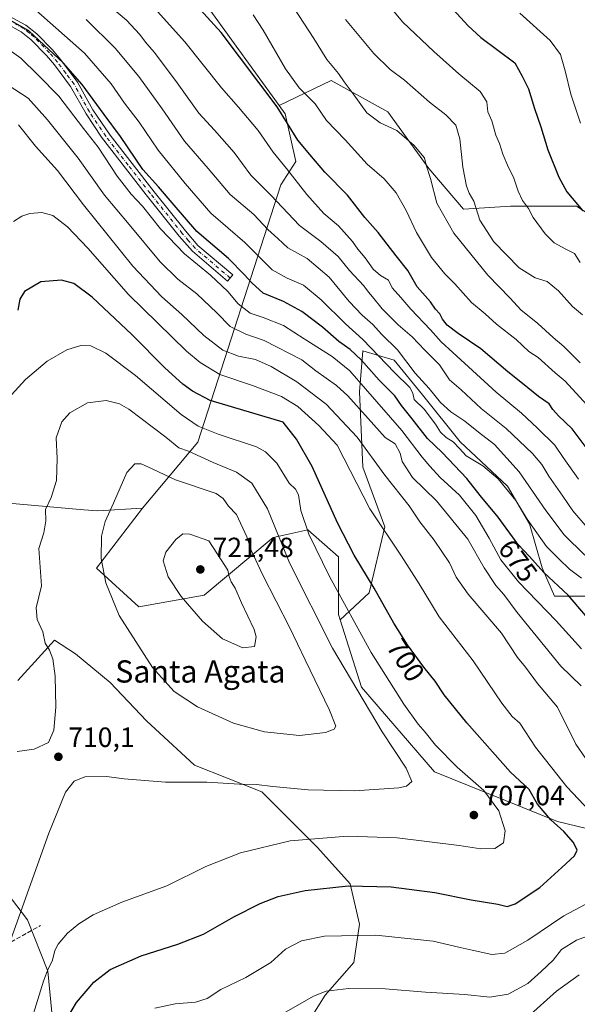
# Model space of a CAD drawing. Units: metres. Extents: x 631327 to 634783, y 4729680 to 4732059.
# Drawn here: x 632418 to 632618, y 4729983 to 4730337 of the extents above; entities that cross this region are included whole.
import ezdxf
from ezdxf.enums import TextEntityAlignment as Align

# ---------------------------------------------------------------- set-up
doc = ezdxf.new("R2010")
doc.units = ezdxf.units.M
doc.header["$MEASUREMENT"] = 0
doc.linetypes.add('DGN Style 3', pattern=[2.307223, 1.648017, -0.659207])
doc.linetypes.add('DGN Style 4', pattern=[2.638475, 1.318413, -0.659207, 0.001648, -0.659207])
for name, color, linetype, lineweight in [('Arbolado forestal CxS', 92, 'Continuous', 0), ('Camino Cxs', 7, 'Continuous', 0), ('Camino eje', 30, 'DGN Style 4', 13), ('Curva de nivel maestra', 30, 'Continuous', 30), ('Curva de nivel normal', 30, 'Continuous', 0), ('Matorral CxS', 135, 'Continuous', 0), ('Pastizal CxS', 92, 'Continuous', 0), ('Punto de cota en terreno', 7, 'Continuous', 0), ('Rótulo de curva de nivel directora', 7, 'Continuous', 0), ('Rótulo de punto de cota en terreno', 7, 'Continuous', 0), ('Senda', 7, 'DGN Style 3', 0), ('Texto cartográfico', 7, 'Continuous', 0)]:
    doc.layers.add(name, color=color, linetype=linetype, lineweight=lineweight)
doc.styles.add('Style-Arial', font='txt')

# ---------------------------------------------------------------- blocks, each defined once
blk = doc.blocks.new('5PATER')
at = {"layer": 'Punto de cota en terreno', "linetype": 'Continuous', "lineweight": 0}
h = blk.add_hatch(color=51, dxfattribs=at)
edge = h.paths.add_edge_path()
edge.add_ellipse((0, 0), major_axis=(-0.11, -0.111), ratio=0.999422, start_angle=0, end_angle=360)

msp = doc.modelspace()

# ---------------------------------------------------------------- linework, layer by layer
at = {"layer": 'Arbolado forestal CxS', "color": 92, "linetype": 'Continuous', "lineweight": 0}
for points in [[(632511.3453, 4730305.7463, 650.2701), (632468.8389, 4730364.5595, 645.457), (632474.5445, 4730395.0021, 633.3038), (632468.8399, 4730417.8339, 626.7263), (632453.6249, 4730433.0557, 624.1329), (632407.3455, 4730468.9239, 615.5229), (632385.0775, 4730470.8903, 612.6446), (632375.1109, 4730463.8645, 615.242), (632371.9823, 4730461.6587, 616.3341)], [(632407.3455, 4730468.9239, 615.5229), (632453.6249, 4730433.0557, 624.1329), (632468.8399, 4730417.8339, 626.7263), (632474.5445, 4730395.0021, 633.3038), (632468.8389, 4730364.5595, 645.457), (632511.3453, 4730305.7463, 650.2701), (632513.5307, 4730302.7225, 650.3783), (632517.3335, 4730285.5987, 653.3214), (632511.8953, 4730277.2409, 657.8946), (632482.1487, 4730184.7585, 707.1874), (632462.1791, 4730160.9751, 716.6977), (632446.0129, 4730160.0241, 713.3258), (632441.1327, 4730160.4529, 712.2479), (632390.9767, 4730164.8589, 701.7159)], [(632622.7361, 4730129.4271, 672.1094), (632610.3025, 4730129.4273, 677.5287), (632605.7815, 4730139.6001, 674.9369), (632601.2605, 4730155.4243, 671.1609), (632593.3485, 4730168.9881, 670.4591), (632576.3939, 4730184.8125, 670.0875), (632562.8303, 4730201.7673, 669.1608), (632552.6577, 4730214.2007, 668.7837), (632541.3547, 4730217.5919, 673.1404), (632540.2239, 4730202.8979, 682.7815), (632541.3539, 4730175.7705, 693.5722), (632549.2657, 4730154.2947, 694.8706), (632543.6137, 4730130.5585, 701.5098), (632533.2699, 4730120.9047, 707.4839), (632532.6567, 4730122.8465, 707.3561), (632532.6571, 4730143.5423, 702.8053), (632521.6201, 4730153.1991, 705.6173), (632513.0143, 4730151.2873, 709.9001), (632509.2031, 4730150.4405, 711.6243), (632484.3687, 4730129.7461, 721.1889), (632460.9135, 4730125.6075, 716.9465), (632445.7375, 4730139.4043, 714.2916), (632462.1791, 4730160.9751, 716.6977), (632482.1487, 4730184.7585, 707.1874), (632511.8953, 4730277.2409, 657.8946), (632517.3335, 4730285.5987, 653.3214), (632513.5307, 4730302.7225, 650.3783), (632511.3453, 4730305.7463, 650.2701), (632530.0531, 4730314.7981, 641.6405), (632550.3987, 4730303.4947, 638.6412), (632565.0925, 4730283.1491, 640.3871), (632577.5259, 4730268.4549, 637.0814), (632594.4805, 4730269.5851, 631.8038), (632618.2175, 4730269.5847, 625.5328), (632640.8235, 4730254.8903, 623.5582)], [(632746.0451, 4730048.2873, 658.639), (632753.8521, 4730059.3463, 652.5604), (632752.7221, 4730087.6041, 643.9486), (632727.8553, 4730096.6467, 644.0097), (632709.7703, 4730106.8199, 643.5637), (632690.5553, 4730124.9049, 642.6294), (632683.7735, 4730144.1201, 639.2532), (632676.9923, 4730173.5081, 633.3622), (632669.0807, 4730206.2869, 628.0459), (632658.9083, 4730230.0237, 625.2004), (632640.8235, 4730254.8903, 623.5582), (632618.2175, 4730269.5847, 625.5328), (632594.4805, 4730269.5851, 631.8038), (632577.5259, 4730268.4549, 637.0814), (632565.0925, 4730283.1491, 640.3871), (632550.3987, 4730303.4947, 638.6412), (632530.0531, 4730314.7981, 641.6405), (632511.3453, 4730305.7463, 650.2701)], [(632511.3453, 4730305.7463, 650.2701), (632513.5307, 4730302.7225, 650.3783), (632517.3335, 4730285.5987, 653.3214), (632511.8953, 4730277.2409, 657.8946), (632482.1487, 4730184.7585, 707.1874), (632462.1791, 4730160.9751, 716.6977)], [(632511.3453, 4730305.7463, 650.2701), (632513.5307, 4730302.7225, 650.3783), (632517.3335, 4730285.5987, 653.3214), (632511.8953, 4730277.2409, 657.8946), (632482.1487, 4730184.7585, 707.1874), (632462.1791, 4730160.9751, 716.6977)], [(632355.4839, 4730287.1779, 674.5729), (632389.4467, 4730205.5275, 697.4991), (632389.4465, 4730198.7245, 698.5261), (632390.9767, 4730164.8589, 701.7159), (632441.1327, 4730160.4529, 712.2479), (632446.0129, 4730160.0241, 713.3258), (632462.1791, 4730160.9751, 716.6977)], [(632645.6113, 4730040.1073, 693.4313), (632611.2965, 4730048.3441, 699.6503), (632567.1475, 4730066.2797, 707.6617), (632540.9341, 4730096.6327, 709.6266), (632533.2699, 4730120.9047, 707.4839), (632543.6137, 4730130.5585, 701.5098), (632549.2657, 4730154.2947, 694.8706), (632541.3539, 4730175.7705, 693.5722), (632540.2239, 4730202.8979, 682.7815), (632541.3547, 4730217.5919, 673.1404), (632552.6577, 4730214.2007, 668.7837), (632562.8303, 4730201.7673, 669.1608), (632576.3939, 4730184.8125, 670.0875), (632593.3485, 4730168.9881, 670.4591), (632601.2605, 4730155.4243, 671.1609), (632605.7815, 4730139.6001, 674.9369), (632610.3025, 4730129.4273, 677.5287), (632622.7361, 4730129.4271, 672.1094)], [(632622.7361, 4730129.4271, 672.1094), (632610.3025, 4730129.4273, 677.5287), (632605.7815, 4730139.6001, 674.9369), (632601.2605, 4730155.4243, 671.1609), (632593.3485, 4730168.9881, 670.4591), (632576.3939, 4730184.8125, 670.0875), (632562.8303, 4730201.7673, 669.1608), (632552.6577, 4730214.2007, 668.7837), (632541.3547, 4730217.5919, 673.1404), (632540.2239, 4730202.8979, 682.7815), (632541.3539, 4730175.7705, 693.5722), (632549.2657, 4730154.2947, 694.8706), (632543.6137, 4730130.5585, 701.5098), (632533.2699, 4730120.9047, 707.4839)], [(632622.7361, 4730129.4271, 672.1094), (632610.3025, 4730129.4273, 677.5287), (632605.7815, 4730139.6001, 674.9369), (632601.2605, 4730155.4243, 671.1609), (632593.3485, 4730168.9881, 670.4591), (632576.3939, 4730184.8125, 670.0875), (632562.8303, 4730201.7673, 669.1608), (632552.6577, 4730214.2007, 668.7837), (632541.3547, 4730217.5919, 673.1404), (632540.2239, 4730202.8979, 682.7815), (632541.3539, 4730175.7705, 693.5722), (632549.2657, 4730154.2947, 694.8706), (632543.6137, 4730130.5585, 701.5098), (632533.2699, 4730120.9047, 707.4839)], [(632462.1791, 4730160.9751, 716.6977), (632445.7375, 4730139.4043, 714.2916), (632460.9135, 4730125.6075, 716.9465), (632484.3687, 4730129.7461, 721.1889), (632509.2031, 4730150.4405, 711.6243), (632513.0143, 4730151.2873, 709.9001), (632521.6201, 4730153.1991, 705.6173), (632532.6571, 4730143.5423, 702.8053), (632532.6567, 4730122.8465, 707.3561), (632533.2699, 4730120.9047, 707.4839)], [(632533.2699, 4730120.9047, 707.4839), (632540.9341, 4730096.6327, 709.6266), (632567.1475, 4730066.2797, 707.6617), (632611.2965, 4730048.3441, 699.6503), (632645.6113, 4730040.1073, 693.4313)]]:
    msp.add_polyline3d(points, dxfattribs=at)
at = {"layer": 'Camino Cxs', "color": 7, "linetype": 'Continuous', "lineweight": 0}
msp.add_polyline3d([(632414.1201, 4730338.0601, 681.5221), (632420.2901, 4730334.6601, 682.9928), (632424.2101, 4730331.5401, 681.6953), (632429.8701, 4730325.7301, 683.3618), (632432.8601, 4730322.2101, 682.6387), (632438.8301, 4730314.2201, 684.1397), (632444.3801, 4730304.2401, 683.9664), (632450.5801, 4730295.0801, 683.7006), (632466.4001, 4730274.7601, 684.1299), (632477.6401, 4730260.6801, 681.3441), (632482.1601, 4730255.4901, 681.9437), (632494.6901, 4730244.8601, 687.4268), (632492.8201, 4730242.6601, 693.5854), (632480.1301, 4730253.4301, 688.3361), (632475.4201, 4730258.8301, 685.1164), (632463.5901, 4730273.6501, 686.0894), (632447.4601, 4730294.4201, 684.2553), (632441.9201, 4730302.7301, 684.1139), (632436.3901, 4730312.6501, 686.3157), (632430.6001, 4730320.4101, 686.8221), (632427.7401, 4730323.7801, 685.7029), (632422.2601, 4730329.4001, 682.2291), (632418.6801, 4730332.2401, 683.486), (632412.9401, 4730335.4101, 683.7884)], dxfattribs=at)
msp.add_polyline3d([(632414.1201, 4730338.0601, 681.5221), (632420.2901, 4730334.6601, 682.9928), (632424.2101, 4730331.5401, 681.6953), (632429.8701, 4730325.7301, 683.3618), (632432.8601, 4730322.2101, 682.6387), (632438.8301, 4730314.2201, 684.1397), (632444.3801, 4730304.2401, 683.9664), (632450.5801, 4730295.0801, 683.7006), (632466.4001, 4730274.7601, 684.1299), (632477.6401, 4730260.6801, 681.3441), (632482.1601, 4730255.4901, 681.9437), (632494.6901, 4730244.8601, 687.4268), (632492.8201, 4730242.6601, 693.5854), (632480.1301, 4730253.4301, 688.3361), (632475.4201, 4730258.8301, 685.1164), (632463.5901, 4730273.6501, 686.0894), (632447.4601, 4730294.4201, 684.2553), (632441.9201, 4730302.7301, 684.1139), (632436.3901, 4730312.6501, 686.3157), (632430.6001, 4730320.4101, 686.8221), (632427.7401, 4730323.7801, 685.7029), (632422.2601, 4730329.4001, 682.2291), (632418.6801, 4730332.2401, 683.486), (632412.9401, 4730335.4101, 683.7884)], dxfattribs=at)
at = {"layer": 'Camino eje', "color": 30, "linetype": 'DGN Style 4', "lineweight": 13}
msp.add_polyline3d([(632493.7551, 4730243.7601, 690.3946), (632481.1451, 4730254.4601, 685.1571), (632478.7901, 4730257.1601, 682.6718), (632476.5301, 4730259.7551, 683.5665), (632464.9951, 4730274.2051, 684.8261), (632457.0851, 4730284.3651, 682.9151), (632449.0201, 4730294.7501, 683.964), (632445.9201, 4730299.3301, 686.8158), (632443.1501, 4730303.4851, 683.6016), (632440.3851, 4730308.4451, 686.769), (632437.6101, 4730313.4351, 684.7665), (632434.6251, 4730317.4301, 686.1767), (632431.7301, 4730321.3101, 684.6715), (632428.8051, 4730324.7551, 684.2154), (632423.2351, 4730330.4701, 681.8302), (632421.4451, 4730331.8901, 682.4621), (632419.4851, 4730333.4501, 682.961), (632416.6151, 4730335.0351, 683.1961)], dxfattribs=at)
at = {"layer": 'Curva de nivel maestra', "color": 30, "linetype": 'Continuous', "lineweight": 30, "flags": 128}
for points, elevation in [([(632625.18, 4730178.0201), (632616.57, 4730189.5001), (632611.68, 4730194.2001), (632609.65, 4730196.5201), (632608.37, 4730198.5201), (632604.51, 4730201.1801), (632598.72, 4730205.8401), (632593.48, 4730209.9801), (632583.84, 4730218.3001), (632575.7, 4730223.7701), (632571.67, 4730226.8501), (632569.99, 4730229.0101), (632569.07, 4730230.9301), (632567.51, 4730232.5601), (632565.67, 4730235.1701), (632560.92, 4730240.5801), (632557.57, 4730246.4701), (632553.36, 4730251.7301), (632546.9, 4730260.1001), (632542.14, 4730265.5101), (632535.86, 4730273.5101), (632527.76, 4730281.8001), (632522.29, 4730288.1301), (632517.98, 4730293.3101), (632510.57, 4730305.3401), (632490.43, 4730331.9601), (632474.14, 4730350.0201)], 650), ([(632568.44, 4730346.3001), (632579.24, 4730334.4401), (632583.8, 4730330.1601), (632595.96, 4730321.1501), (632598.68, 4730316.2701), (632600.95, 4730311.8001), (632603.1, 4730304.6501), (632605.4, 4730298.1401), (632607.89, 4730289.8901), (632611.82, 4730280.0101), (632614.74, 4730274.7601), (632620.38, 4730267.9001)], 625), ([(632621.55, 4730122.3301), (632615.2, 4730129.7801), (632606.4, 4730137.9101), (632601.28, 4730143.7001), (632597.08, 4730148.1401), (632590.01, 4730157.7601), (632583.52, 4730165.6201), (632578.76, 4730171.6901), (632569.9, 4730181.0801), (632564.62, 4730186.0701), (632559.13, 4730193.1101), (632555.26, 4730197.9101), (632552.86, 4730201.3601), (632547.24, 4730207.0401), (632540.8, 4730214.3001), (632536.84, 4730218.0201), (632532.82, 4730220.9101), (632526.92, 4730226.0601), (632519.44, 4730231.6801), (632512.83, 4730235.2901), (632505.59, 4730238.2601), (632501.56, 4730242.0801), (632498.78, 4730244.9701), (632493.11, 4730250.7701), (632481.7, 4730260.4301), (632473.62, 4730269.9501), (632467.96, 4730276.5301), (632462.4, 4730282.7601), (632454.34, 4730294.6501), (632448.43, 4730302.5601), (632440.51, 4730313.3801), (632433.7, 4730321.1301), (632426.9, 4730327.4401), (632421.4, 4730332.6001), (632415.38, 4730335.9201)], 675), ([(632435.36, 4729978.1001), (632438.54, 4729983.3401), (632444.71, 4729990.6401), (632450.63, 4729995.1801), (632461.72, 4730000.1101), (632474.96, 4730004.2401), (632484.17, 4730007.8801), (632495.05, 4730014.0801), (632504.49, 4730018.9401), (632510.92, 4730021.4401), (632520.68, 4730023.5901), (632536.12, 4730025.2501), (632551.62, 4730024.9101), (632567.26, 4730022.8801), (632580.34, 4730020.2101), (632589.89, 4730018.7001), (632593.2, 4730017.7901), (632596.16, 4730018.8101), (632605.03, 4730024.7201), (632612.83, 4730031.9101), (632617.39, 4730036.0801), (632618.4, 4730038.0601), (632617.14, 4730040.7901), (632613.62, 4730044.7701), (632608.96, 4730048.9401), (632604.11, 4730054.6501), (632601.1, 4730059.9201), (632594.5, 4730066.1201), (632578.74, 4730083.8201), (632570.65, 4730093.8901), (632567.4, 4730098.8001), (632563.32, 4730103.8901), (632557.47, 4730111.8801), (632552.48, 4730119.7201), (632545.47, 4730132.3201), (632538.27, 4730144.0901), (632532.29, 4730155.7001), (632523.24, 4730176.0601), (632517.61, 4730185.8401), (632512.76, 4730191.9501), (632486.54, 4730199.7401), (632480.18, 4730203.1201), (632476.76, 4730205.6101), (632470.21, 4730211.4801), (632458.46, 4730223.3201), (632444.13, 4730236.9201), (632437.55, 4730241.8401), (632433.11, 4730243.0201), (632425.7, 4730242.4001), (632419.82, 4730238.9601), (632418.12, 4730236.1801), (632417.46, 4730232.1801)], 700)]:
    msp.add_lwpolyline(points, dxfattribs=dict(at, elevation=elevation))
at = {"layer": 'Curva de nivel normal', "color": 30, "linetype": 'Continuous', "lineweight": 0, "flags": 128}
for points, elevation in [([(632513.02, 4730346.5601), (632523.78, 4730329.8901), (632528.4, 4730322.2901), (632532.66, 4730317.2901), (632534.68, 4730314.2501), (632537.93, 4730309.9701), (632542.88, 4730303.1801), (632547.62, 4730299.4901), (632553.6, 4730296.7501), (632559.82, 4730291.3801), (632562.08, 4730288.6201), (632563.59, 4730286.9201), (632564.2, 4730284.2901), (632565.69, 4730279.5201), (632568.03, 4730270.6801), (632574.03, 4730259.8501), (632586.32, 4730244.7301), (632594.38, 4730236.4801), (632598.2, 4730232.2701), (632604.21, 4730227.3901), (632609.82, 4730222.3301), (632613.58, 4730219.0901), (632619.43, 4730213.2801)], 640), ([(632619.48, 4730249.3301), (632617.4, 4730252.5801), (632614.29, 4730254.0901), (632610.1, 4730256.4201), (632606.88, 4730259.6101), (632602.64, 4730265.5401), (632600.86, 4730268.7101), (632598.74, 4730271.6101), (632597.17, 4730275.0201), (632595.54, 4730280.0601), (632593.68, 4730283.5201), (632591.67, 4730288.2601), (632590.5, 4730292.1501), (632589.13, 4730295.1001), (632587.69, 4730300.2201), (632586.3, 4730303.5001), (632585.91, 4730307.1001), (632583.6, 4730310.7901), (632575.91, 4730317.1001), (632566.93, 4730325.2401), (632555.76, 4730335.7701), (632546.4, 4730347.0401)], 630), ([(632447.54, 4730344.1301), (632456.53, 4730336.4401), (632461.24, 4730331.3201), (632463.32, 4730328.5201), (632466.45, 4730324.9801), (632474.13, 4730314.7901), (632482.44, 4730303.0501), (632488.04, 4730296.9301), (632495.14, 4730288.8901), (632501.16, 4730280.7801), (632508.32, 4730273.5301), (632518.69, 4730262.6301), (632526.28, 4730256.9001), (632532.54, 4730251.4401), (632536.55, 4730246.4901), (632541.76, 4730240.9401), (632543.44, 4730238.6401), (632544.87, 4730237.0501), (632548.3, 4730232.6601), (632554.03, 4730226.9701), (632559.15, 4730222.6201), (632563.69, 4730217.8301), (632568.94, 4730212.5201), (632572.48, 4730207.2001), (632576.68, 4730203.5101), (632583.86, 4730196.8401), (632592.86, 4730189.6201), (632602.38, 4730180.7201), (632605.76, 4730176.7501), (632608.2, 4730172.5201), (632613.29, 4730165.3201), (632616.86, 4730160.0701), (632622.03, 4730154.0801)], 660), ([(632619.96, 4730135.8901), (632615.63, 4730139.1101), (632611.89, 4730142.7401), (632607.4, 4730147.2601), (632600.45, 4730157.0801), (632596.35, 4730163.8001), (632590.06, 4730171.5301), (632584.47, 4730176.2201), (632578.46, 4730179.8201), (632576.14, 4730182.5301), (632573.86, 4730184.8601), (632571.28, 4730186.4601), (632569.29, 4730188.3201), (632567.55, 4730191.2601), (632563.43, 4730196.6001), (632559.87, 4730200.1201), (632559.41, 4730202.3801), (632558.24, 4730204.3701), (632552.71, 4730209.8201), (632541.4, 4730221.6401), (632535.18, 4730227.3001), (632526.44, 4730235.8601), (632520.02, 4730241.1801), (632514.24, 4730243.7601), (632508.78, 4730246.6401), (632499.03, 4730256.5601), (632486.82, 4730267.0201), (632477.56, 4730277.7601), (632467.8, 4730289.7301), (632461.02, 4730299.8101), (632455.74, 4730306.6701), (632450.99, 4730313.5201), (632441.4, 4730324.6001), (632423.87, 4730340.0701)], 670), ([(632467.66, 4730339.5201), (632477.47, 4730328.7001), (632490.55, 4730312.1301), (632496.76, 4730305.1901), (632503.81, 4730296.8201), (632509.14, 4730289.0401), (632513.92, 4730283.1001), (632521.23, 4730273.7501), (632527.42, 4730266.9401), (632532.67, 4730262.5201), (632537.73, 4730256.8401), (632539.56, 4730254.0801), (632542.24, 4730251.0001), (632545.09, 4730246.9301), (632547.68, 4730244.6401), (632550.66, 4730242.9701), (632551.98, 4730240.2701), (632555.07, 4730236.7701), (632558.61, 4730232.5201), (632565.7, 4730225.1101), (632569.59, 4730220.8301), (632573.7, 4730216.9601), (632589.33, 4730202.7401), (632598.41, 4730195.2201), (632604.19, 4730189.7701), (632610.34, 4730183.6801), (632613.38, 4730179.2301), (632618.91, 4730171.4701)], 655), ([(632597.78, 4730339.0201), (632608.68, 4730329.1201), (632612.4, 4730324.0601), (632614.13, 4730318.1901), (632616.1, 4730309.8501), (632619.55, 4730299.4801)], 620), ([(632441.99, 4730336.6501), (632452.41, 4730326.4401), (632460.93, 4730316.2101), (632469.3, 4730304.6201), (632477.3, 4730293.0101), (632485.81, 4730283.1801), (632493.76, 4730273.8201), (632502.22, 4730266.5801), (632507.24, 4730261.2201), (632510.81, 4730257.9901), (632514.46, 4730254.5901), (632521.38, 4730250.7401), (632529.3, 4730244.1001), (632536.49, 4730235.3701), (632541.12, 4730230.4101), (632544.95, 4730227.0901), (632548.06, 4730223.5201), (632553.81, 4730217.9901), (632560.21, 4730209.5401), (632565.22, 4730204.0301), (632569.28, 4730199.0101), (632572.97, 4730195.6501), (632578.04, 4730192.3101), (632582.96, 4730188.3301), (632588.64, 4730183.9401), (632597.53, 4730174.1201), (632607.08, 4730160.1701), (632613.77, 4730151.4901), (632621.13, 4730144.1801)], 665), ([(632627.13, 4730192.4401), (632614.08, 4730206.6201), (632610.46, 4730209.6401), (632604.36, 4730215.2001), (632601, 4730217.3801), (632596.52, 4730221.6201), (632589.47, 4730227.1301), (632585.36, 4730230.8801), (632580.42, 4730234.9301), (632574.46, 4730241.6401), (632570.88, 4730245.2401), (632566.07, 4730251.1801), (632560.62, 4730260.1401), (632556.98, 4730268.0501), (632553.42, 4730274.4301), (632549.03, 4730279.3601), (632542.92, 4730284.6801), (632535.03, 4730293.3901), (632528.3, 4730300.4101), (632524.28, 4730306.3901), (632518.48, 4730312.1501), (632513.57, 4730319.0101), (632505.6, 4730332.8301), (632502.01, 4730338.3501)], 645), ([(632620.28, 4730230.4801), (632616.76, 4730233.5501), (632611.73, 4730239.1901), (632607.6, 4730242.5201), (632603.28, 4730243.8201), (632597.54, 4730247.4201), (632588.5, 4730256.8201), (632583.46, 4730264.5101), (632581.3, 4730271.4401), (632579.58, 4730274.3001), (632578.62, 4730276.8001), (632577.29, 4730283.5801), (632576.2, 4730293.7601), (632574.78, 4730298.6801), (632571.24, 4730302.4401), (632565.4, 4730306.9201), (632556.36, 4730314.8501), (632551.22, 4730318.6701), (632545.37, 4730324.4401), (632535.13, 4730336.7301)], 635), ([(632620.01, 4730110.4301), (632610.89, 4730120.5401), (632597.26, 4730134.4901), (632590.97, 4730142.4001), (632586.82, 4730150.2101), (632581.98, 4730158.3401), (632576.14, 4730165.7001), (632569.2, 4730172.0501), (632565.5, 4730176.0801), (632562.66, 4730179.3001), (632555.41, 4730188.9001), (632542.31, 4730203.8901), (632536.74, 4730210.3401), (632530.33, 4730215.5601), (632520.33, 4730221.9201), (632512.89, 4730226.7001), (632505.55, 4730229.5401), (632500.85, 4730231.0801), (632496.61, 4730234.5201), (632492.87, 4730238.8601), (632486.71, 4730244.7801), (632477.26, 4730252.4201), (632468.69, 4730261.4801), (632462.26, 4730269.5301), (632458.14, 4730273.9401), (632453.17, 4730280.3701), (632446.32, 4730290.8501), (632441.03, 4730297.5601), (632432.12, 4730309.1101), (632424.68, 4730316.6801), (632418.46, 4730322.7801), (632413.51, 4730326.3801)], 680), ([(632408.65, 4730316.4401), (632421.16, 4730308.4201), (632428.13, 4730300.6601), (632439.12, 4730286.8501), (632448.56, 4730273.5201), (632457.43, 4730262.9801), (632468.54, 4730249.5501), (632474.86, 4730243.3201), (632481.79, 4730238.0501), (632488.87, 4730231.2401), (632493.69, 4730226.3501), (632499.32, 4730223.5601), (632505.96, 4730221.3001), (632519.46, 4730214.3101), (632524.55, 4730210.4001), (632531.96, 4730205.1501), (632536.01, 4730201.3701), (632543.33, 4730193.2501), (632549.43, 4730186.4101), (632553, 4730184.1701), (632554.77, 4730180.8101), (632555.51, 4730177.7401), (632559.24, 4730172.0801), (632567.83, 4730163.6201), (632579.06, 4730149.8601), (632585.04, 4730139.5601), (632589.18, 4730133.2701), (632592.07, 4730129.9501), (632596.78, 4730123.5301), (632612.49, 4730104.2001), (632619.8, 4730097.1301)], 685), ([(632417.65, 4730298.8701), (632423.79, 4730291.1501), (632431.66, 4730282.4201), (632441, 4730270.0601), (632458.79, 4730248.0001), (632469.16, 4730237.0201), (632476.34, 4730230.6601), (632484.22, 4730223.0901), (632491.03, 4730217.8801), (632496.71, 4730215.7101), (632502.85, 4730214.4201), (632508.42, 4730211.9601), (632517.64, 4730206.4901), (632528.24, 4730198.4201), (632539.32, 4730186.5001), (632549.35, 4730172.8601), (632558.01, 4730161.8601), (632561.92, 4730156.1001), (632567.01, 4730149.5401), (632572.5, 4730141.4101), (632574.93, 4730136.2001), (632579.26, 4730130.0801), (632591.17, 4730116.0901), (632596.94, 4730107.4001), (632599.86, 4730103.8201), (632604.2, 4730097.9801), (632611.28, 4730089.4501), (632617.9, 4730076.2001), (632621.38, 4730071.1601)], 690), ([(632415.84, 4730264.0401), (632418.81, 4730265.9401), (632421.74, 4730266.9101), (632426.02, 4730267.3001), (632429.99, 4730266.1901), (632435.27, 4730262.1401), (632442.53, 4730254.5001), (632457.23, 4730237.8201), (632478.07, 4730217.4101), (632482.91, 4730213.3401), (632490.04, 4730209.0901), (632501.79, 4730205.0701), (632512.11, 4730201.1301), (632518.06, 4730197.6201), (632525.6, 4730190.7801), (632532.2, 4730183.6201), (632543.89, 4730160.7401), (632555.24, 4730143.7801), (632561.62, 4730133.8001), (632568.79, 4730121.9501), (632581.05, 4730106.1401), (632591.39, 4730090.8701), (632595.07, 4730086.1401), (632597.83, 4730083.7601), (632603.48, 4730075.1601), (632614.74, 4730060.9001), (632622.93, 4730052.1001)], 695), ([(632415.18, 4730201.7701), (632420.16, 4730207.3001), (632428.01, 4730213.9001), (632435.03, 4730217.9501), (632440.12, 4730219.4801), (632443.7, 4730219.3301), (632449.07, 4730216.7901), (632459.71, 4730208.7401), (632476.11, 4730194.6501), (632482.28, 4730190.5501), (632489.39, 4730187.6401), (632503.21, 4730183.0401), (632506.46, 4730181.3001), (632510.53, 4730177.1601), (632514.87, 4730169.9801), (632517.19, 4730167.8601), (632518.33, 4730165.7601), (632519.06, 4730160.1801), (632521.97, 4730151.7301), (632529.37, 4730136.4001), (632544.4, 4730109.1201), (632556.08, 4730090.5601), (632561.25, 4730083.4101), (632563.84, 4730080.4701), (632567.5, 4730075.8201), (632575.34, 4730067.9701), (632584.86, 4730059.4801), (632590.23, 4730052.2201), (632592.52, 4730045.0001), (632591.87, 4730040.7501), (632588.81, 4730038.6401), (632583.8, 4730038.5201), (632575.97, 4730039.7901), (632553.68, 4730042.5201), (632535.91, 4730043.0801), (632515.26, 4730041.4001), (632497.4, 4730037.0801), (632485.02, 4730032.2501), (632471.01, 4730025.3001), (632454.78, 4730019.3401), (632444.53, 4730014.8101), (632439.37, 4730011.6501), (632435.32, 4730008.2201), (632431.88, 4730004.2401), (632430.69, 4730002.0201), (632429.86, 4729998.5001), (632428.12, 4729994.8301), (632426.67, 4729991.0201), (632419.79, 4729968.9701)], 705), ([(632414.29, 4730004.3501), (632428.52, 4730044.2501), (632434.6, 4730058.9001), (632437.71, 4730062.8901), (632441.52, 4730064.4301), (632449.29, 4730064.5201), (632455.6, 4730063.7001), (632470.49, 4730062.5601), (632485.36, 4730062.5401), (632497.04, 4730061.7901), (632503.15, 4730061.7001), (632508.99, 4730060.9501), (632521.76, 4730059.8101), (632538.36, 4730059.4001), (632554.35, 4730060.4601), (632557.13, 4730061.0901), (632558.95, 4730062.8001), (632556.94, 4730067.5001), (632548.3, 4730080.5801), (632530.5, 4730110.6801), (632515, 4730141.4201), (632507.08, 4730160.7801), (632501.5, 4730169.9801), (632496.03, 4730173.9501), (632487.57, 4730177.4101), (632478.72, 4730181.4801), (632475.22, 4730182.7201), (632470.62, 4730186.5201), (632457.32, 4730196.5801), (632453.91, 4730198.5201), (632449.17, 4730199.7401), (632442.4, 4730198.9001), (632436.17, 4730195.3301), (632433.18, 4730192.0701), (632431.19, 4730186.3001), (632431.55, 4730178.8301), (632431.28, 4730170.9201), (632429.46, 4730164.8401), (632427.38, 4730160.5101), (632427.48, 4730156.5101), (632426.81, 4730152.1801), (632424.96, 4730146.5101), (632425.91, 4730133.1001), (632423.96, 4730125.1601), (632424.39, 4730120.9601), (632426.44, 4730116.5401), (632427.2, 4730112.4501), (632428.84, 4730110.0301), (632429.98, 4730106.8401), (632430.81, 4730100.6701), (632431.1, 4730089.4301), (632430.39, 4730081.1701), (632428.5, 4730076.7701), (632423.32, 4730074.3801), (632417.14, 4730073.5101)], 710), ([(632459.42, 4730177.0001), (632456.65, 4730173.8201), (632451.86, 4730162.8301), (632448.8, 4730156.2701), (632447.46, 4730150.9001), (632447.36, 4730142.8901), (632449, 4730134.1901), (632453.89, 4730122.4101), (632465.8, 4730103.7601), (632473.56, 4730095.1401), (632481.99, 4730089.6001), (632494.94, 4730083.7901), (632506.09, 4730080.6401), (632518.66, 4730079.3201), (632528, 4730080.3901), (632531.08, 4730081.5601), (632531.69, 4730082.6801), (632529.46, 4730088.4201), (632520.68, 4730106.5001), (632515.2, 4730118.0501), (632505.29, 4730137.1401), (632501.21, 4730145.9401), (632499.74, 4730150.7401), (632496.02, 4730158.7001), (632493.14, 4730161.7901), (632491.23, 4730164.4401), (632488.68, 4730166.3001), (632474.03, 4730171.2201), (632464.08, 4730175.9301), (632461.7, 4730176.9201), (632459.42, 4730177.0001)], 715), ([(632476.76, 4730151.7501), (632474.15, 4730149.7501), (632470.62, 4730145.1601), (632469.64, 4730142.1101), (632471.43, 4730136.3401), (632476.12, 4730129.3001), (632483.81, 4730120.4201), (632490.92, 4730114.1101), (632498.33, 4730110.8501), (632502.52, 4730111.3401), (632503.04, 4730114.7501), (632502.38, 4730117.4201), (632497.8, 4730126.9601), (632495.49, 4730132.2401), (632494.12, 4730134.5301), (632493.41, 4730136.4901), (632492.91, 4730138.7701), (632490.45, 4730142.4001), (632486.05, 4730149.2401), (632479.21, 4730151.7301), (632476.76, 4730151.7501)], 720), ([(632621.33, 4730018.6001), (632613.66, 4730014.4201), (632600.69, 4730005.7401), (632592.36, 4730001.1001), (632587.78, 4730000.5901), (632580.68, 4730002.1901), (632576.35, 4730003.0601), (632566.66, 4730005.3901), (632546, 4730007.5701), (632527.66, 4730007.1601), (632519.33, 4730005.5001), (632513.66, 4730002.5301), (632508.32, 4729997.6901), (632499.32, 4729992.3101), (632490.32, 4729987.9701), (632485.46, 4729984.7801), (632481.31, 4729983.4701), (632473.97, 4729982.8101), (632466.63, 4729981.2601)], 695), ([(632627.66, 4730009.2101), (632618.16, 4730005.7801), (632612.8, 4730002.3701), (632609.78, 4729998.5101), (632605.49, 4729994.4901), (632600.66, 4729990.2101), (632593.66, 4729986.2701), (632586.98, 4729985.2301), (632578, 4729986.2201), (632563.89, 4729987.0501), (632549.39, 4729988.2201), (632536.33, 4729988.3601), (632528.26, 4729987.4001), (632523.62, 4729985.5501), (632511.29, 4729978.4901)], 690), ([(632619.07, 4729993.3101), (632610.98, 4729987.4001), (632600.51, 4729978.0401)], 685)]:
    msp.add_lwpolyline(points, dxfattribs=dict(at, elevation=elevation))
at = {"layer": 'Matorral CxS', "color": 135, "linetype": 'Continuous', "lineweight": 0}
for points in [[(632511.3453, 4730305.7463, 650.2701), (632468.8389, 4730364.5595, 645.457), (632474.5445, 4730395.0021, 633.3038), (632468.8399, 4730417.8339, 626.7263), (632453.6249, 4730433.0557, 624.1329), (632407.3455, 4730468.9239, 615.5229), (632385.0775, 4730470.8903, 612.6446), (632375.1109, 4730463.8645, 615.242), (632371.9823, 4730461.6587, 616.3341)], [(632816.8771, 4729992.2721, 652.0456), (632787.4371, 4730001.6755, 660.1891), (632772.5723, 4730012.0905, 662.1129), (632750.8439, 4730042.6565, 659.0782), (632746.0451, 4730048.2873, 658.639), (632753.8521, 4730059.3463, 652.5604), (632752.7221, 4730087.6041, 643.9486), (632727.8553, 4730096.6467, 644.0097), (632709.7703, 4730106.8199, 643.5637), (632690.5553, 4730124.9049, 642.6294), (632683.7735, 4730144.1201, 639.2532), (632676.9923, 4730173.5081, 633.3622), (632669.0807, 4730206.2869, 628.0459), (632658.9083, 4730230.0237, 625.2004), (632640.8235, 4730254.8903, 623.5582), (632618.2175, 4730269.5847, 625.5328), (632594.4805, 4730269.5851, 631.8038), (632577.5259, 4730268.4549, 637.0814), (632565.0925, 4730283.1491, 640.3871), (632550.3987, 4730303.4947, 638.6412), (632530.0531, 4730314.7981, 641.6405), (632511.3453, 4730305.7463, 650.2701), (632468.8389, 4730364.5595, 645.457)], [(632746.0451, 4730048.2873, 658.639), (632753.8521, 4730059.3463, 652.5604), (632752.7221, 4730087.6041, 643.9486), (632727.8553, 4730096.6467, 644.0097), (632709.7703, 4730106.8199, 643.5637), (632690.5553, 4730124.9049, 642.6294), (632683.7735, 4730144.1201, 639.2532), (632676.9923, 4730173.5081, 633.3622), (632669.0807, 4730206.2869, 628.0459), (632658.9083, 4730230.0237, 625.2004), (632640.8235, 4730254.8903, 623.5582), (632618.2175, 4730269.5847, 625.5328), (632594.4805, 4730269.5851, 631.8038), (632577.5259, 4730268.4549, 637.0814), (632565.0925, 4730283.1491, 640.3871), (632550.3987, 4730303.4947, 638.6412), (632530.0531, 4730314.7981, 641.6405), (632511.3453, 4730305.7463, 650.2701)], [(632355.4839, 4730287.1779, 674.5729), (632389.4467, 4730205.5275, 697.4991), (632389.4465, 4730198.7245, 698.5261), (632390.9767, 4730164.8589, 701.7159), (632441.1327, 4730160.4529, 712.2479), (632446.0129, 4730160.0241, 713.3258), (632462.1791, 4730160.9751, 716.6977)], [(632390.9767, 4730164.8589, 701.7159), (632441.1327, 4730160.4529, 712.2479), (632446.0129, 4730160.0241, 713.3258), (632462.1791, 4730160.9751, 716.6977), (632445.7375, 4730139.4043, 714.2916), (632460.9135, 4730125.6075, 716.9465), (632484.3687, 4730129.7461, 721.1889), (632509.2031, 4730150.4405, 711.6243), (632513.0143, 4730151.2873, 709.9001), (632521.6201, 4730153.1991, 705.6173), (632532.6571, 4730143.5423, 702.8053), (632532.6567, 4730122.8465, 707.3561), (632533.2699, 4730120.9047, 707.4839), (632540.9341, 4730096.6327, 709.6266), (632567.1475, 4730066.2797, 707.6617), (632611.2965, 4730048.3441, 699.6503), (632645.6113, 4730040.1073, 693.4313)], [(632462.1791, 4730160.9751, 716.6977), (632445.7375, 4730139.4043, 714.2916), (632460.9135, 4730125.6075, 716.9465), (632484.3687, 4730129.7461, 721.1889), (632509.2031, 4730150.4405, 711.6243), (632513.0143, 4730151.2873, 709.9001), (632521.6201, 4730153.1991, 705.6173), (632532.6571, 4730143.5423, 702.8053), (632532.6567, 4730122.8465, 707.3561), (632533.2699, 4730120.9047, 707.4839)], [(632533.2699, 4730120.9047, 707.4839), (632540.9341, 4730096.6327, 709.6266), (632567.1475, 4730066.2797, 707.6617), (632611.2965, 4730048.3441, 699.6503), (632645.6113, 4730040.1073, 693.4313)], [(632517.4777, 4729969.3595, 687.6954), (632527.8249, 4729985.9151, 690.4296), (632538.1731, 4729997.6419, 693.1053), (632540.2437, 4730011.4387, 697.0026), (632536.7939, 4730025.9247, 701.1213), (632525.0671, 4730039.0315, 705.1641), (632505.0623, 4730059.0377, 710.1664), (632480.9173, 4730068.6947, 711.7916), (632463.6717, 4730084.5619, 712.7277), (632450.5659, 4730098.3577, 712.2997), (632438.1479, 4730108.7061, 711.1654), (632430.5601, 4730113.5351, 710.3053), (632425.9565, 4730108.4471, 709.5441), (632417.4527, 4730099.0485, 708.0003)], [(632551.1527, 4729907.3309, 668.397), (632554.0379, 4729914.8617, 668.1014), (632550.7661, 4729916.1709, 668.5366), (632547.1399, 4729917.6217, 669.0863), (632535.4129, 4729916.2419, 670.8288), (632522.3059, 4729914.8621, 673.1445), (632509.8887, 4729920.3813, 676.7159), (632509.8891, 4729934.1781, 679.3725), (632514.7183, 4729951.4237, 683.0197), (632517.4777, 4729969.3595, 687.6954), (632527.8249, 4729985.9151, 690.4296), (632538.1731, 4729997.6419, 693.1053), (632540.2437, 4730011.4387, 697.0026), (632536.7939, 4730025.9247, 701.1213), (632525.0671, 4730039.0315, 705.1641), (632505.0623, 4730059.0377, 710.1664), (632480.9173, 4730068.6947, 711.7916), (632463.6717, 4730084.5619, 712.7277), (632450.5659, 4730098.3577, 712.2997), (632438.1479, 4730108.7061, 711.1654), (632430.5601, 4730113.5351, 710.3053), (632425.9565, 4730108.4471, 709.5441), (632417.4527, 4730099.0485, 708.0003)], [(632469.7577, 4729865.1515, 681.5891), (632473.1301, 4729887.3623, 681.066), (632466.5155, 4729907.2071, 686.7938), (632453.2857, 4729927.0529, 692.1895), (632440.0551, 4729953.5137, 697.1985), (632430.7943, 4729967.4057, 701.4255), (632428.1489, 4729994.5273, 705.6338), (632420.8721, 4730013.0505, 710.2142), (632409.6263, 4730027.6033, 712.5887), (632386.3875, 4730041.1595, 715.8621), (632380.7013, 4730030.5947, 718.8693), (632369.0451, 4730017.9611, 724.1283), (632360.3025, 4729993.6645, 725.8897), (632339.9035, 4729941.1843, 725.9958), (632325.8659, 4729905.2719, 727.946), (632325.2667, 4729889.9731, 728.1677)]]:
    msp.add_polyline3d(points, dxfattribs=at)
msp.add_polyline3d([(632469.7577, 4729865.1515, 681.5891), (632457.4367, 4729873.7315, 682.818), (632445.8399, 4729880.4197, 685.9715), (632358.8431, 4729863.9231, 716.5661), (632312.1627, 4729845.2057, 733.7832), (632319.2411, 4729866.3517, 730.5975), (632323.2605, 4729882.9713, 728.7992), (632325.2667, 4729889.9731, 728.1677), (632325.8659, 4729905.2719, 727.946), (632339.9035, 4729941.1843, 725.9958), (632360.3025, 4729993.6645, 725.8897), (632369.0451, 4730017.9611, 724.1283), (632380.7013, 4730030.5947, 718.8693), (632386.3875, 4730041.1595, 715.8621), (632409.6263, 4730027.6033, 712.5887), (632420.8721, 4730013.0505, 710.2142), (632428.1489, 4729994.5273, 705.6338), (632430.7943, 4729967.4057, 701.4255), (632440.0551, 4729953.5137, 697.1985), (632453.2857, 4729927.0529, 692.1895), (632466.5155, 4729907.2071, 686.7938), (632473.1301, 4729887.3623, 681.066)], close=True, dxfattribs=at)
at = {"layer": 'Pastizal CxS', "color": 92, "linetype": 'Continuous', "lineweight": 0}
for points in [[(632417.4527, 4730099.0485, 708.0003), (632425.9565, 4730108.4471, 709.5441), (632430.5601, 4730113.5351, 710.3053), (632438.1479, 4730108.7061, 711.1654), (632450.5659, 4730098.3577, 712.2997), (632463.6717, 4730084.5619, 712.7277), (632480.9173, 4730068.6947, 711.7916), (632505.0623, 4730059.0377, 710.1664), (632525.0671, 4730039.0315, 705.1641), (632536.7939, 4730025.9247, 701.1213), (632540.2437, 4730011.4387, 697.0026), (632538.1731, 4729997.6419, 693.1053), (632527.8249, 4729985.9151, 690.4296), (632517.4777, 4729969.3595, 687.6954)], [(632551.1527, 4729907.3309, 668.397), (632554.0379, 4729914.8617, 668.1014), (632550.7661, 4729916.1709, 668.5366), (632547.1399, 4729917.6217, 669.0863), (632535.4129, 4729916.2419, 670.8288), (632522.3059, 4729914.8621, 673.1445), (632509.8887, 4729920.3813, 676.7159), (632509.8891, 4729934.1781, 679.3725), (632514.7183, 4729951.4237, 683.0197), (632517.4777, 4729969.3595, 687.6954), (632527.8249, 4729985.9151, 690.4296), (632538.1731, 4729997.6419, 693.1053), (632540.2437, 4730011.4387, 697.0026), (632536.7939, 4730025.9247, 701.1213), (632525.0671, 4730039.0315, 705.1641), (632505.0623, 4730059.0377, 710.1664), (632480.9173, 4730068.6947, 711.7916), (632463.6717, 4730084.5619, 712.7277), (632450.5659, 4730098.3577, 712.2997), (632438.1479, 4730108.7061, 711.1654), (632430.5601, 4730113.5351, 710.3053), (632425.9565, 4730108.4471, 709.5441), (632417.4527, 4730099.0485, 708.0003)], [(632469.7577, 4729865.1515, 681.5891), (632473.1301, 4729887.3623, 681.066), (632466.5155, 4729907.2071, 686.7938), (632453.2857, 4729927.0529, 692.1895), (632440.0551, 4729953.5137, 697.1985), (632430.7943, 4729967.4057, 701.4255), (632428.1489, 4729994.5273, 705.6338), (632420.8721, 4730013.0505, 710.2142), (632409.6263, 4730027.6033, 712.5887), (632386.3875, 4730041.1595, 715.8621), (632380.7013, 4730030.5947, 718.8693), (632369.0451, 4730017.9611, 724.1283), (632360.3025, 4729993.6645, 725.8897), (632339.9035, 4729941.1843, 725.9958), (632325.8659, 4729905.2719, 727.946), (632325.2667, 4729889.9731, 728.1677)], [(632430.7943, 4729967.4057, 701.4255), (632428.1489, 4729994.5273, 705.6338), (632420.8721, 4730013.0505, 710.2142), (632409.6263, 4730027.6033, 712.5887)]]:
    msp.add_polyline3d(points, dxfattribs=at)
at = {"layer": 'Senda', "color": 7, "linetype": 'DGN Style 3', "lineweight": 0}
msp.add_polyline3d([(632412.8901, 4730003.9001, 710.6014), (632425.6101, 4730011.0001, 708.5974)], dxfattribs=at)

# ---------------------------------------------------------------- block references
at = {"layer": 'Punto de cota en terreno', "color": 7, "linetype": 'Continuous', "lineweight": 0, "xscale": 10, "yscale": 10, "zscale": 10}
for p in [(632483, 4730139, 721.48), (632432, 4730071.65, 710.1), (632581.28, 4730050.7, 707.04)]:
    msp.add_blockref('5PATER', p, dxfattribs=at)

# ---------------------------------------------------------------- texts
at = {"layer": 'Rótulo de curva de nivel directora', "color": 7, "linetype": 'Continuous', "lineweight": 0, "style": 'Style-Arial'}
for s, rotation, p in [('675', 306.313133, (632597.1123, 4730142.1448)), ('700', 302.475916, (632556.7828, 4730106.3976))]:
    msp.add_text(s, height=7, rotation=rotation, dxfattribs=at).set_placement(p, align=Align.MIDDLE_CENTER)
at = {"layer": 'Rótulo de punto de cota en terreno', "color": 7, "linetype": 'Continuous', "lineweight": 0, "style": 'Style-Arial'}
for s, p in [('721,48', (632487.4097, 4730143.4097)), ('710,1', (632435.5278, 4730075.1778)), ('707,04', (632584.8078, 4730054.2278))]:
    msp.add_text(s, height=7, dxfattribs=at).set_placement(p)
at = {"layer": 'Texto cartográfico', "color": 7, "linetype": 'Continuous', "lineweight": 0, "style": 'Style-Arial'}
msp.add_text('Santa Agata', height=8, dxfattribs=at).set_placement((632483.0272, 4730102.3202), align=Align.MIDDLE_CENTER)

doc.saveas('drawing.dxf')
